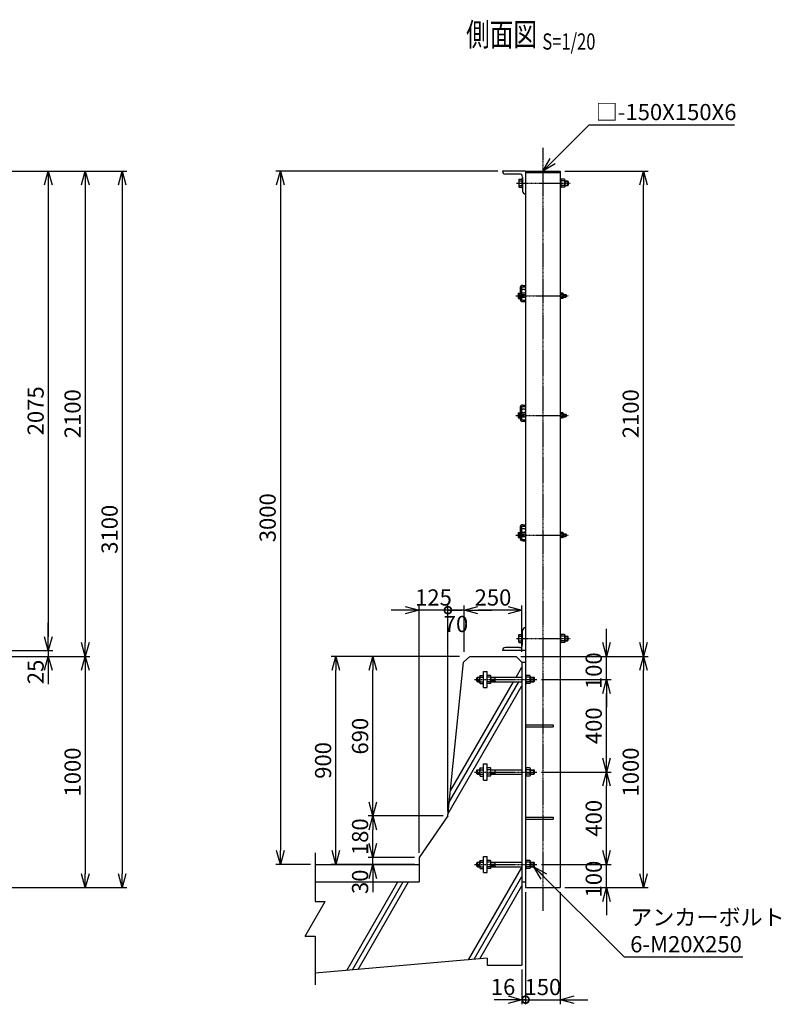
# Model space of a CAD drawing. Units: millimetres. Extents: x -77 to 9761, y 521 to 8554.
# Drawn here: x 6465 to 9761, y 4103 to 8363 of the extents above; entities that cross this region are included whole.
import ezdxf
from ezdxf.enums import TextEntityAlignment as Align

# ---------------------------------------------------------------- set-up
doc = ezdxf.new("R2010")
doc.units = ezdxf.units.MM
doc.header["$LTSCALE"] = 0.2
doc.linetypes.add('CENTER2', pattern=[28.575, 19.05, -3.175, 3.175, -3.175])
for name, color, linetype in [('CENTER', 6, 'CENTER2'), ('L', 7, 'Continuous'), ('M', 82, 'Continuous'), ('TEXT', 150, 'Continuous')]:
    doc.layers.add(name, color=color, linetype=linetype)
doc.styles.add('NCE', font='romans.shx', dxfattribs={"width": 0.8, "bigfont": 'extfont.shx'})
doc.styles.get("Standard").update_dxf_attribs({"font": 'romans.shx', "width": 0.8, "bigfont": 'extfont.shx'})
doc.dimstyles.new('NCE_new_20', dxfattribs={"dimscale": 20, "dimtxt": 3.5, "dimasz": 3, "dimexe": 1, "dimexo": 1, "dimgap": 1, "dimtad": 1, "dimdsep": 46, "dimtxsty": 'NCE', "dimblk": 'OPEN30', "dimcen": 0, "dimclrd": 7, "dimclre": 7, "dimclrt": 256, "dimaunit": 1, "dimadec": 1, "dimazin": 0, "dimtfac": 1, "dimtix": 1, "dimtmove": 2, "dimatfit": 2, "dimldrblk": 'OPEN30', "dimfxl": 0, "dimtolj": 1, "dimtzin": 0, "dimarcsym": 0})

# ---------------------------------------------------------------- blocks, each defined once
blk = doc.blocks.new('ワイヤーロープ止具（側面）')
at = {"layer": 'CENTER'}
blk.add_line((-42, 0), (186, 0), dxfattribs=at)
at = {"layer": 'M'}
for p, q in [((-12, 45), (0, 45)), ((-32, 8.5), (-32, -8.5)), ((-30.5, 11), (-24, 11)), ((-30.5, 6), (-24, 6)), ((-24, 33), (-24, -13)), ((-18, 33), (-18, -13)), ((-18, 6), (0, 6)), ((-12, 39), (0, 39)), ((150, 13), (152, 13)), ((152, 13), (152, -13)), ((161, 11), (152, 11)), ((161, 6), (152, 6)), ((162.5, 8.5), (162.5, -8.5)), ((162.5, 6), (174.5, 6)), ((162.5, 4.5), (176, 4.5)), ((174.5, 6), (174.5, -6)), ((174.5, 6), (176, 4.5)), ((176, 4.5), (176, -4.5)), ((-30.5, -6), (-24, -6)), ((-30.5, -11), (-24, -11)), ((-18, -6), (0, -6)), ((-12, -19), (0, -19)), ((-12, -25), (0, -25)), ((150, -13), (152, -13)), ((161, -6), (152, -6)), ((161, -11), (152, -11)), ((162.5, -4.5), (176, -4.5)), ((162.5, -6), (174.5, -6)), ((174.5, -6), (176, -4.5))]:
    blk.add_line(p, q, dxfattribs=at)
blk.add_circle((-9, 20), 9, dxfattribs=at)
for centre, radius, start, end in [((-12, 33), 12, 90, 180), ((-29.2, 8.5), 2.79, 117.5678, 242.4322), ((-19.2, 0), 12.8, 151.9299, 208.07), ((-12, 33), 6, 90, 180), ((159.7, 8.5), 2.79, 297.5678, 62.4322), ((149.7, 0), 12.8, 331.9299, 28.07), ((-29.2, -8.5), 2.79, 117.5678, 242.4322), ((-12, -13), 12, 180, 270), ((-12, -13), 6, 180, 270), ((159.7, -8.5), 2.79, 297.5678, 62.4322)]:
    blk.add_arc(centre, radius, start, end, dxfattribs=at)
blk = doc.blocks.new('胴縁取付ボルト')
at = {"layer": 'CENTER'}
blk.add_line((-26, 0), (207, 0), dxfattribs=at)
at = {"layer": 'M'}
for p, q in [((-16, 13.6), (-16, -13.7)), ((-14, 17.3), (-3, 17.3)), ((-14, 10), (-3, 10)), ((-3, 20), (-3, -20)), ((-3, 20), (0, 20)), ((163, 20), (166, 20)), ((166, 20), (166, -20)), ((181.5, 17.3), (166, 17.3)), ((181.5, 10), (166, 10)), ((183.5, 13.6), (183.5, -13.7)), ((183.5, 10), (195, 10)), ((183.5, 8), (197, 8)), ((195, 10), (195, -10)), ((195, 10), (197, 8)), ((197, 8), (197, -8)), ((-14, -10), (-3, -10)), ((-14, -17.3), (-3, -17.3)), ((-3, -20), (0, -20)), ((163, -20), (166, -20)), ((181.5, -10), (166, -10)), ((181.5, -17.3), (166, -17.3)), ((183.5, -8), (197, -8)), ((183.5, -10), (195, -10)), ((197, -8), (195, -10))]:
    blk.add_line(p, q, dxfattribs=at)
for centre, radius, start, end in [((-11.7, 13.6), 4.33, 122.5556, 237.4444), ((10, 0), 26, 157.3788, 202.6212), ((179.2, 13.6), 4.33, 302.5556, 57.4444), ((157.5, 0), 26, 337.3788, 22.6211), ((-11.7, -13.7), 4.33, 122.5556, 237.4443), ((179.2, -13.7), 4.33, 302.5557, 57.4444)]:
    blk.add_arc(centre, radius, start, end, dxfattribs=at)
blk = doc.blocks.new('アンカーボルト')
at = {"layer": 'CENTER'}
blk.add_line((-221, 0), (49, 0), dxfattribs=at)
at = {"layer": 'M'}
for p, q in [((-211, 7.5), (-208.5, 10)), ((-198, 7.5), (-211, 7.5)), ((-211, -7.5), (-211, 7.5)), ((-208.5, 10), (-198, 10)), ((-208.5, -10), (-208.5, 10)), ((-198, -13.7), (-198, 13.8)), ((-196, 17.5), (-182, 17.5)), ((-196, 10), (-182, 10)), ((-182, 35), (-166, 35)), ((-182, -35), (-182, 35)), ((-166, -35), (-166, 35)), ((-152, 17.5), (-166, 17.5)), ((-152, 10), (-166, 10)), ((-150, -13.7), (-150, 13.8)), ((-150, 10), (-16, 10)), ((-131, 7.5), (-150, 7.5)), ((-131, -10), (-131, 10)), ((-131, 7.5), (-128.5, 10)), ((3.2, 20), (0, 20)), ((3.2, -20), (3.2, 20)), ((18.7, 17.5), (3.2, 17.5)), ((18.7, 10), (3.2, 10)), ((20.7, -13.7), (20.7, 13.8)), ((20.7, -13.7), (20.7, 13.8)), ((20.7, 10), (36.5, 10)), ((20.7, 7.5), (39, 7.5)), ((36.5, -10), (36.5, 10)), ((39, 7.5), (36.5, 10)), ((39, -7.5), (39, 7.5)), ((-198, -7.5), (-211, -7.5)), ((-208.5, -10), (-211, -7.5)), ((-208.5, -10), (-198, -10)), ((-196, -10), (-182, -10)), ((-196, -17.5), (-182, -17.5)), ((-182, -35), (-166, -35)), ((-152, -10), (-166, -10)), ((-152, -17.5), (-166, -17.5)), ((-131, -7.5), (-150, -7.5)), ((-150, -10), (-16, -10)), ((-131, -7.5), (-128.5, -10)), ((3.2, -20), (0, -20)), ((18.7, -10), (3.2, -10)), ((18.7, -17.5), (3.2, -17.5)), ((20.7, -7.5), (39, -7.5)), ((20.7, -10), (36.5, -10)), ((36.5, -10), (39, -7.5))]:
    blk.add_line(p, q, dxfattribs=at)
for centre, radius, start, end in [((-193.5, 13.8), 4.52, 123.855, 236.145), ((-172, 0), 26, 157.3801, 202.6199), ((-154.5, 13.8), 4.52, 303.855, 56.145), ((-176, 0), 26, 337.3801, 22.6199), ((16.2, 13.8), 4.52, 303.855, 56.145), ((-5.3, 0), 26, 337.3801, 22.6199), ((-193.5, -13.7), 4.52, 123.855, 236.145), ((-154.5, -13.7), 4.52, 303.855, 56.145), ((16.2, -13.7), 4.52, 303.855, 56.145)]:
    blk.add_arc(centre, radius, start, end, dxfattribs=at)
blk = doc.blocks.new('Break')
for p, q in [((-1.44, -2.5), (1.44, 2.5)), ((0, 2.5), (1.44, 2.5)), ((-1.44, -2.5), (0, -2.5))]:
    blk.add_line(p, q)
blk = doc.blocks.new('_OPEN30')
at = {"color": 0, "linetype": 'ByBlock'}
for p, q in [((-1, 0.268), (0, 0)), ((0, 0), (-1, -0.268)), ((0, 0), (-1, 0))]:
    blk.add_line(p, q, dxfattribs=at)
blk = doc.blocks.new('*D76')
at = {"layer": 'TEXT', "color": 7, "lineweight": -2}
for p, q in [((6249, 7708.1), (6609, 7708.1)), ((6589, 7648.1), (6589, 5693.1)), ((6249, 5633.1), (6609, 5633.1))]:
    blk.add_line(p, q, dxfattribs=at)
at = {"layer": 'TEXT', "color": 7, "lineweight": -2, "xscale": 60, "yscale": 60, "zscale": 60}
for p, rotation in [((6589, 7708.1), 90), ((6589, 5633.1), 270)]:
    blk.add_blockref('_OPEN30', p, dxfattribs=dict(at, rotation=rotation))
at = {"layer": 'TEXT', "insert": (6534, 6670.6), "char_height": 70, "attachment_point": 5, "rotation": 90, "style": 'NCE'}
blk.add_mtext('\\A1;2075', dxfattribs=at)
blk = doc.blocks.new('*D77')
at = {"layer": 'TEXT', "color": 7, "lineweight": -2}
for p, q in [((6589, 5693.1), (6589, 5753.1)), ((6249, 5633.1), (6609, 5633.1)), ((6589, 5633.1), (6589, 5608.1)), ((6249, 5608.1), (6609, 5608.1)), ((6589, 5548.1), (6589, 5488.1))]:
    blk.add_line(p, q, dxfattribs=at)
at = {"layer": 'TEXT', "color": 7, "lineweight": -2, "xscale": 60, "yscale": 60, "zscale": 60}
for p, rotation in [((6589, 5633.1), 270), ((6589, 5608.1), 90)]:
    blk.add_blockref('_OPEN30', p, dxfattribs=dict(at, rotation=rotation))
at = {"layer": 'TEXT', "insert": (6534, 5541.1), "char_height": 70, "attachment_point": 5, "rotation": 90, "style": 'NCE'}
blk.add_mtext('\\A1;25', dxfattribs=at)
blk = doc.blocks.new('*D78')
at = {"layer": 'TEXT', "color": 7, "lineweight": -2}
for p, q in [((6249, 7708.1), (6769, 7708.1)), ((6749, 7648.1), (6749, 5668.1)), ((6249, 5608.1), (6769, 5608.1))]:
    blk.add_line(p, q, dxfattribs=at)
at = {"layer": 'TEXT', "color": 7, "lineweight": -2, "xscale": 60, "yscale": 60, "zscale": 60}
for p, rotation in [((6749, 7708.1), 90), ((6749, 5608.1), 270)]:
    blk.add_blockref('_OPEN30', p, dxfattribs=dict(at, rotation=rotation))
at = {"layer": 'TEXT', "insert": (6694, 6658.1), "char_height": 70, "attachment_point": 5, "rotation": 90, "style": 'NCE'}
blk.add_mtext('\\A1;2100', dxfattribs=at)
blk = doc.blocks.new('*D79')
at = {"layer": 'TEXT', "color": 7, "lineweight": -2}
for p, q in [((6249, 5608.1), (6769, 5608.1)), ((6749, 5548.1), (6749, 4668.1)), ((5324, 4608.1), (6769, 4608.1))]:
    blk.add_line(p, q, dxfattribs=at)
at = {"layer": 'TEXT', "color": 7, "lineweight": -2, "xscale": 60, "yscale": 60, "zscale": 60}
for p, rotation in [((6749, 5608.1), 90), ((6749, 4608.1), 270)]:
    blk.add_blockref('_OPEN30', p, dxfattribs=dict(at, rotation=rotation))
at = {"layer": 'TEXT', "insert": (6694, 5108.1), "char_height": 70, "attachment_point": 5, "rotation": 90, "style": 'NCE'}
blk.add_mtext('\\A1;1000', dxfattribs=at)
blk = doc.blocks.new('*D80')
at = {"layer": 'TEXT', "color": 7, "lineweight": -2}
for p, q in [((9004, 4768.1), (9004, 4828.1)), ((8723, 4708.1), (9024, 4708.1)), ((9004, 4608.1), (9004, 4708.1)), ((8824, 4608.1), (9024, 4608.1)), ((9004, 4548.1), (9004, 4488.1))]:
    blk.add_line(p, q, dxfattribs=at)
at = {"layer": 'TEXT', "color": 7, "lineweight": -2, "xscale": 60, "yscale": 60, "zscale": 60}
for p, rotation in [((9004, 4708.1), 270), ((9004, 4608.1), 90)]:
    blk.add_blockref('_OPEN30', p, dxfattribs=dict(at, rotation=rotation))
at = {"layer": 'TEXT', "insert": (8949, 4644.8), "char_height": 70, "attachment_point": 5, "rotation": 90, "style": 'NCE'}
blk.add_mtext('\\A1;100', dxfattribs=at)
blk = doc.blocks.new('*D81')
at = {"layer": 'TEXT', "color": 7, "lineweight": -2}
for p, q in [((8723, 5108.1), (9024, 5108.1)), ((9004, 4768.1), (9004, 5048.1)), ((8723, 4708.1), (9024, 4708.1))]:
    blk.add_line(p, q, dxfattribs=at)
at = {"layer": 'TEXT', "color": 7, "lineweight": -2, "xscale": 60, "yscale": 60, "zscale": 60}
for p, rotation in [((9004, 5108.1), 90), ((9004, 4708.1), 270)]:
    blk.add_blockref('_OPEN30', p, dxfattribs=dict(at, rotation=rotation))
at = {"layer": 'TEXT', "insert": (8949, 4908.1), "char_height": 70, "attachment_point": 5, "rotation": 90, "style": 'NCE'}
blk.add_mtext('\\A1;400', dxfattribs=at)
blk = doc.blocks.new('*D82')
at = {"layer": 'TEXT', "color": 7, "lineweight": -2}
for p, q in [((8723, 5508.1), (9024, 5508.1)), ((9004, 5168.1), (9004, 5448.1)), ((8723, 5108.1), (9024, 5108.1))]:
    blk.add_line(p, q, dxfattribs=at)
at = {"layer": 'TEXT', "color": 7, "lineweight": -2, "xscale": 60, "yscale": 60, "zscale": 60}
for p, rotation in [((9004, 5508.1), 90), ((9004, 5108.1), 270)]:
    blk.add_blockref('_OPEN30', p, dxfattribs=dict(at, rotation=rotation))
at = {"layer": 'TEXT', "insert": (8949, 5308.1), "char_height": 70, "attachment_point": 5, "rotation": 90, "style": 'NCE'}
blk.add_mtext('\\A1;400', dxfattribs=at)
blk = doc.blocks.new('*D83')
at = {"layer": 'TEXT', "color": 7, "lineweight": -2}
for p, q in [((9004, 5668.1), (9004, 5728.1)), ((8633, 5608.1), (9024, 5608.1)), ((9004, 5508.1), (9004, 5608.1)), ((8723, 5508.1), (9024, 5508.1)), ((9004, 5448.1), (9004, 5388.1))]:
    blk.add_line(p, q, dxfattribs=at)
at = {"layer": 'TEXT', "color": 7, "lineweight": -2, "xscale": 60, "yscale": 60, "zscale": 60}
for p, rotation in [((9004, 5608.1), 270), ((9004, 5508.1), 90)]:
    blk.add_blockref('_OPEN30', p, dxfattribs=dict(at, rotation=rotation))
at = {"layer": 'TEXT', "insert": (8949, 5546.3), "char_height": 70, "attachment_point": 5, "rotation": 90, "style": 'NCE'}
blk.add_mtext('\\A1;100', dxfattribs=at)
blk = doc.blocks.new('*D84')
at = {"layer": 'TEXT', "color": 7, "lineweight": -2}
for p, q in [((8633, 5608.1), (9184, 5608.1)), ((9164, 4668.1), (9164, 5548.1)), ((8824, 4608.1), (9184, 4608.1))]:
    blk.add_line(p, q, dxfattribs=at)
at = {"layer": 'TEXT', "color": 7, "lineweight": -2, "xscale": 60, "yscale": 60, "zscale": 60}
for p, rotation in [((9164, 5608.1), 90), ((9164, 4608.1), 270)]:
    blk.add_blockref('_OPEN30', p, dxfattribs=dict(at, rotation=rotation))
at = {"layer": 'TEXT', "insert": (9109, 5108.1), "char_height": 70, "attachment_point": 5, "rotation": 90, "style": 'NCE'}
blk.add_mtext('\\A1;1000', dxfattribs=at)
blk = doc.blocks.new('*D85')
at = {"layer": 'TEXT', "color": 7, "lineweight": -2}
for p, q in [((8824, 7708.1), (9184, 7708.1)), ((9164, 5668.1), (9164, 7648.1)), ((8633, 5608.1), (9184, 5608.1))]:
    blk.add_line(p, q, dxfattribs=at)
at = {"layer": 'TEXT', "color": 7, "lineweight": -2, "xscale": 60, "yscale": 60, "zscale": 60}
for p, rotation in [((9164, 7708.1), 90), ((9164, 5608.1), 270)]:
    blk.add_blockref('_OPEN30', p, dxfattribs=dict(at, rotation=rotation))
at = {"layer": 'TEXT', "insert": (9109, 6658.1), "char_height": 70, "attachment_point": 5, "rotation": 90, "style": 'NCE'}
blk.add_mtext('\\A1;2100', dxfattribs=at)
blk = doc.blocks.new('_DotSmall')
at = {"color": 0, "linetype": 'ByBlock', "const_width": 0.5}
blk.add_lwpolyline([(-0.0625, 0, 1), (0.0625, 0, 1)], format="xyb", close=True, dxfattribs=at)
blk = doc.blocks.new('*D86')
at = {"layer": 'TEXT', "color": 7, "lineweight": -2}
for p, q in [((8654, 4588.1), (8654, 4103.1)), ((8638, 4253.1), (8638, 4103.1)), ((8578, 4123.1), (8518, 4123.1)), ((8638, 4123.1), (8654, 4123.1)), ((8654, 4123.1), (8714, 4123.1))]:
    blk.add_line(p, q, dxfattribs=at)
at = {"layer": 'TEXT', "color": 7, "lineweight": -2, "xscale": 60, "yscale": 60, "zscale": 60}
blk.add_blockref('_OPEN30', (8638, 4123.1), dxfattribs=at)
at = {"layer": 'TEXT', "color": 7, "lineweight": -2, "xscale": 60, "yscale": 60, "zscale": 60, "rotation": 180}
blk.add_blockref('_DotSmall', (8654, 4123.1), dxfattribs=at)
at = {"layer": 'TEXT', "insert": (8556.6, 4178.1), "char_height": 70, "attachment_point": 5, "style": 'NCE'}
blk.add_mtext('\\A1;16', dxfattribs=at)
blk = doc.blocks.new('*D87')
at = {"layer": 'TEXT', "color": 7, "lineweight": -2}
for p, q in [((8654, 4588.1), (8654, 4103.1)), ((8804, 4588.1), (8804, 4103.1)), ((8654, 4123.1), (8594, 4123.1)), ((8654, 4123.1), (8804, 4123.1)), ((8864, 4123.1), (8924, 4123.1))]:
    blk.add_line(p, q, dxfattribs=at)
at = {"layer": 'TEXT', "color": 7, "lineweight": -2, "xscale": 60, "yscale": 60, "zscale": 60, "rotation": 180}
blk.add_blockref('_OPEN30', (8804, 4123.1), dxfattribs=at)
at = {"layer": 'TEXT', "insert": (8729, 4178.1), "char_height": 70, "attachment_point": 5, "style": 'NCE'}
blk.add_mtext('\\A1;150', dxfattribs=at)
blk = doc.blocks.new('_None')
blk = doc.blocks.new('*D88')
at = {"layer": 'TEXT', "color": 7, "lineweight": -2}
for p, q in [((8534, 7708.1), (7573, 7708.1)), ((7593, 7648.1), (7593, 4768.1)), ((7723, 4708.1), (7573, 4708.1))]:
    blk.add_line(p, q, dxfattribs=at)
at = {"layer": 'TEXT', "color": 7, "lineweight": -2, "xscale": 60, "yscale": 60, "zscale": 60}
for p, rotation in [((7593, 7708.1), 90), ((7593, 4708.1), 270)]:
    blk.add_blockref('_OPEN30', p, dxfattribs=dict(at, rotation=rotation))
at = {"layer": 'TEXT', "insert": (7538, 6208.1), "char_height": 70, "attachment_point": 5, "rotation": 90, "style": 'NCE'}
blk.add_mtext('\\A1;3000', dxfattribs=at)
blk = doc.blocks.new('*D89')
at = {"layer": 'TEXT', "color": 7, "lineweight": -2}
for p, q in [((6249, 7708.1), (6929, 7708.1)), ((6909, 7648.1), (6909, 4668.1)), ((5324, 4608.1), (6929, 4608.1))]:
    blk.add_line(p, q, dxfattribs=at)
at = {"layer": 'TEXT', "color": 7, "lineweight": -2, "xscale": 60, "yscale": 60, "zscale": 60}
for p, rotation in [((6909, 7708.1), 90), ((6909, 4608.1), 270)]:
    blk.add_blockref('_OPEN30', p, dxfattribs=dict(at, rotation=rotation))
at = {"layer": 'TEXT', "insert": (6854, 6158.1), "char_height": 70, "attachment_point": 5, "rotation": 90, "style": 'NCE'}
blk.add_mtext('\\A1;3100', dxfattribs=at)
blk = doc.blocks.new('*D90')
at = {"layer": 'TEXT', "color": 7, "lineweight": -2}
for p, q in [((7993, 4798.1), (7993, 4858.1)), ((8173, 4738.1), (7973, 4738.1)), ((7993, 4708.1), (7993, 4738.1)), ((8173, 4708.1), (7973, 4708.1)), ((7993, 4648.1), (7993, 4588.1))]:
    blk.add_line(p, q, dxfattribs=at)
at = {"layer": 'TEXT', "color": 7, "lineweight": -2, "xscale": 60, "yscale": 60, "zscale": 60}
for p, rotation in [((7993, 4738.1), 270), ((7993, 4708.1), 90)]:
    blk.add_blockref('_OPEN30', p, dxfattribs=dict(at, rotation=rotation))
at = {"layer": 'TEXT', "insert": (7938, 4633.1), "char_height": 70, "attachment_point": 5, "rotation": 90, "style": 'NCE'}
blk.add_mtext('\\A1;30', dxfattribs=at)
blk = doc.blocks.new('*D91')
at = {"layer": 'TEXT', "color": 7, "lineweight": -2}
for p, q in [((8298, 4918.1), (7973, 4918.1)), ((7993, 4798.1), (7993, 4858.1)), ((8173, 4738.1), (7973, 4738.1))]:
    blk.add_line(p, q, dxfattribs=at)
at = {"layer": 'TEXT', "color": 7, "lineweight": -2, "xscale": 60, "yscale": 60, "zscale": 60}
for p, rotation in [((7993, 4918.1), 90), ((7993, 4738.1), 270)]:
    blk.add_blockref('_OPEN30', p, dxfattribs=dict(at, rotation=rotation))
at = {"layer": 'TEXT', "insert": (7938, 4828.1), "char_height": 70, "attachment_point": 5, "rotation": 90, "style": 'NCE'}
blk.add_mtext('\\A1;180', dxfattribs=at)
blk = doc.blocks.new('*D92')
at = {"layer": 'TEXT', "color": 7, "lineweight": -2}
for p, q in [((8368, 5608.1), (7973, 5608.1)), ((7993, 4978.1), (7993, 5548.1)), ((8298, 4918.1), (7973, 4918.1))]:
    blk.add_line(p, q, dxfattribs=at)
at = {"layer": 'TEXT', "color": 7, "lineweight": -2, "xscale": 60, "yscale": 60, "zscale": 60}
for p, rotation in [((7993, 5608.1), 90), ((7993, 4918.1), 270)]:
    blk.add_blockref('_OPEN30', p, dxfattribs=dict(at, rotation=rotation))
at = {"layer": 'TEXT', "insert": (7938, 5263.1), "char_height": 70, "attachment_point": 5, "rotation": 90, "style": 'NCE'}
blk.add_mtext('\\A1;690', dxfattribs=at)
blk = doc.blocks.new('*D93')
at = {"layer": 'TEXT', "color": 7, "lineweight": -2}
for p, q in [((8368, 5608.1), (7813, 5608.1)), ((7833, 4768.1), (7833, 5548.1)), ((8173, 4708.1), (7813, 4708.1))]:
    blk.add_line(p, q, dxfattribs=at)
at = {"layer": 'TEXT', "color": 7, "lineweight": -2, "xscale": 60, "yscale": 60, "zscale": 60}
for p, rotation in [((7833, 5608.1), 90), ((7833, 4708.1), 270)]:
    blk.add_blockref('_OPEN30', p, dxfattribs=dict(at, rotation=rotation))
at = {"layer": 'TEXT', "insert": (7778, 5158.1), "char_height": 70, "attachment_point": 5, "rotation": 90, "style": 'NCE'}
blk.add_mtext('\\A1;900', dxfattribs=at)
blk = doc.blocks.new('*D94')
at = {"layer": 'TEXT', "color": 7, "lineweight": -2}
for p, q in [((8388, 5628.1), (8388, 5828.1)), ((8578, 5808.1), (8448, 5808.1)), ((8638, 5628.1), (8638, 5828.1))]:
    blk.add_line(p, q, dxfattribs=at)
at = {"layer": 'TEXT', "color": 7, "lineweight": -2, "xscale": 60, "yscale": 60, "zscale": 60, "rotation": 180}
blk.add_blockref('_OPEN30', (8388, 5808.1), dxfattribs=at)
at = {"layer": 'TEXT', "color": 7, "lineweight": -2, "xscale": 60, "yscale": 60, "zscale": 60}
blk.add_blockref('_OPEN30', (8638, 5808.1), dxfattribs=at)
at = {"layer": 'TEXT', "insert": (8513, 5863.1), "char_height": 70, "attachment_point": 5, "style": 'NCE'}
blk.add_mtext('\\A1;250', dxfattribs=at)
blk = doc.blocks.new('Title & Scale')
at = {"layer": 'TEXT', "width": 0.75}
blk.add_attdef('図面名', text='', height=5, dxfattribs=at).set_placement((0, 0), align=Align.BOTTOM_RIGHT)
blk.add_attdef('縮尺', text='', height=3.5, dxfattribs=at).set_placement((0, -0.3), align=Align.BOTTOM_LEFT)
blk = doc.blocks.new('*D107')
at = {"layer": 'TEXT', "color": 7, "lineweight": -2}
for p, q in [((8318, 5808.1), (8258, 5808.1)), ((8318, 4938.1), (8318, 5828.1)), ((8388, 5808.1), (8318, 5808.1)), ((8388, 5628.1), (8388, 5828.1)), ((8448, 5808.1), (8508, 5808.1))]:
    blk.add_line(p, q, dxfattribs=at)
at = {"layer": 'TEXT', "color": 7, "lineweight": -2, "xscale": 60, "yscale": 60, "zscale": 60}
blk.add_blockref('_DotSmall', (8318, 5808.1), dxfattribs=at)
at = {"layer": 'TEXT', "color": 7, "lineweight": -2, "xscale": 60, "yscale": 60, "zscale": 60, "rotation": 180}
blk.add_blockref('_OPEN30', (8388, 5808.1), dxfattribs=at)
at = {"layer": 'TEXT', "insert": (8353, 5748.5), "char_height": 70, "attachment_point": 5, "style": 'NCE'}
blk.add_mtext('\\A1;70', dxfattribs=at)
blk = doc.blocks.new('*D108')
at = {"layer": 'TEXT', "color": 7, "lineweight": -2}
for p, q in [((8133, 5808.1), (8073, 5808.1)), ((8193, 4758.1), (8193, 5828.1)), ((8318, 5808.1), (8193, 5808.1)), ((8318, 4938.1), (8318, 5828.1)), ((8318, 5808.1), (8378, 5808.1))]:
    blk.add_line(p, q, dxfattribs=at)
at = {"layer": 'TEXT', "color": 7, "lineweight": -2, "xscale": 60, "yscale": 60, "zscale": 60}
blk.add_blockref('_OPEN30', (8193, 5808.1), dxfattribs=at)
at = {"layer": 'TEXT', "insert": (8255.5, 5863.1), "char_height": 70, "attachment_point": 5, "style": 'NCE'}
blk.add_mtext('\\A1;125', dxfattribs=at)

msp = doc.modelspace()

# ---------------------------------------------------------------- linework, layer by layer
at = {"layer": 'CENTER'}
msp.add_line((8728.986, 7808.117), (8728.986, 4508.117), dxfattribs=at)
at = {"layer": 'L'}
for p, q in [((8612.931, 5518.117), (8637.986, 5561.514)), ((8324.035, 4977.734), (8624.478, 5498.117)), ((8328.958, 5026.261), (8601.384, 5498.117)), ((8636.025, 5518.117), (8637.986, 5521.514)), ((8319.112, 4929.207), (8637.986, 5481.514)), ((7742.986, 4758.117), (7742.986, 4548.027)), ((8407.379, 4296.065), (8637.986, 4695.489)), ((8431.701, 4298.193), (8637.986, 4655.489)), ((7880.779, 4249.993), (8101.976, 4633.117)), ((7905.102, 4252.121), (8125.07, 4633.117)), ((7929.425, 4254.249), (8148.164, 4633.117)), ((8456.024, 4300.321), (8637.986, 4615.489)), ((7742.986, 4398.027), (7742.986, 4187.938))]:
    msp.add_line(p, q, dxfattribs=at)
at = {"layer": 'M'}
for p, q in [((8553.986, 7708.117), (8553.986, 7708.117)), ((8653.986, 7708.117), (8553.986, 7708.117)), ((8627.986, 7695.117), (8566.986, 7695.117)), ((8640.986, 7682.117), (8640.986, 7621.117)), ((8653.986, 7708.117), (8653.986, 4608.117)), ((8653.986, 7708.117), (8803.986, 7708.117)), ((8653.986, 7702.117), (8803.986, 7702.117)), ((8803.986, 7708.117), (8803.986, 4608.117)), ((8653.986, 7608.117), (8653.986, 7608.117)), ((8640.986, 5659.117), (8640.986, 5720.117)), ((8653.986, 5733.117), (8653.986, 5733.117)), ((8553.986, 5633.117), (8553.986, 5633.117)), ((8653.986, 5633.117), (8553.986, 5633.117)), ((8627.986, 5646.117), (8566.986, 5646.117)), ((8317.986, 4918.117), (8385.463, 5583.245)), ((8385.463, 5583.245), (8412.986, 5608.117)), ((8412.986, 5608.117), (8612.986, 5608.117)), ((8612.986, 5608.117), (8637.986, 5583.117)), ((8637.986, 5583.117), (8637.986, 4273.117)), ((8637.986, 5583.117), (8653.986, 5583.117)), ((8653.986, 5312.617), (8773.986, 5312.617)), ((8653.986, 5303.617), (8773.986, 5303.617)), ((8773.986, 5312.617), (8773.986, 5303.617)), ((8317.986, 4918.117), (8192.986, 4738.117)), ((8653.986, 4912.617), (8773.986, 4912.617)), ((8653.986, 4903.617), (8773.986, 4903.617)), ((8773.986, 4912.617), (8773.986, 4903.617)), ((8192.986, 4738.117), (8192.986, 4633.117)), ((7742.986, 4708.117), (8192.986, 4708.117)), ((7742.986, 4633.117), (8192.986, 4633.117)), ((8637.986, 4633.117), (8653.986, 4633.117)), ((8653.986, 4608.117), (8803.986, 4608.117)), ((8487.986, 4303.117), (7742.986, 4237.938)), ((8487.986, 4303.117), (8487.986, 4273.117)), ((8487.986, 4273.117), (8637.986, 4273.117))]:
    msp.add_line(p, q, dxfattribs=at)
for centre, start, end in [((8566.986, 7708.117), 180, 270), ((8627.986, 7682.117), 0, 90), ((8653.986, 7621.117), 180, 270), ((8653.986, 5720.117), 90, 180), ((8566.986, 5633.117), 90, 180), ((8627.986, 5659.117), 270, 0)]:
    msp.add_arc(centre, 13, start, end, dxfattribs=at)

# ---------------------------------------------------------------- block references
at = {"layer": 'L', "xscale": 30, "yscale": 30, "zscale": 30}
msp.add_blockref('Break', (7742.986, 4473.027), dxfattribs=at)
at = {"layer": 'M'}
for name, p in [('ワイヤーロープ止具（側面）', (8653.986, 6650.617)), ('ワイヤーロープ止具（側面）', (8653.986, 6133.117)), ('アンカーボルト', (8653.986, 5508.117)), ('アンカーボルト', (8653.986, 5108.117))]:
    msp.add_blockref(name, p, dxfattribs=at)
at = {"layer": 'M', "xscale": -1, "rotation": 180}
msp.add_blockref('胴縁取付ボルト', (8640.986, 5686.117), dxfattribs=at)
at = {"layer": 'TEXT', "xscale": 20, "yscale": 20, "zscale": 20}
msp.add_blockref('Title & Scale', (8726.638, 8217.564), dxfattribs=at).add_auto_attribs({'図面名': '%%u側面図 ', '縮尺': '%%uS=1/20'})
at = {"layer": 'TEXT'}
for name, p in [('胴縁取付ボルト', (8640.986, 7655.117)), ('ワイヤーロープ止具（側面）', (8653.986, 7168.117)), ('アンカーボルト', (8653.986, 4708.117))]:
    msp.add_blockref(name, p, dxfattribs=at)

# ---------------------------------------------------------------- texts
at = {"layer": 'TEXT', "char_height": 70, "attachment_point": 7, "style": 'NCE'}
for s, insert in [('\\A1;□-150X150X6', (8957.568, 7928.117)), ('\\A1;アンカーボルト\\P6-M20X250', (9106.704, 4328.117))]:
    msp.add_mtext(s, dxfattribs=dict(at, insert=insert))

# ---------------------------------------------------------------- dimensions: what is measured, and where the dimension line sits
at = {"layer": 'TEXT'}
for base, p1, p2, picture, middle in [((6908.986, 4608.117), (6228.986, 7708.117), (5303.986, 4608.117), '*D89', (6853.986, 6158.117)), ((6588.986, 5633.117), (6228.986, 7708.117), (6228.986, 5633.117), '*D76', (6533.986, 6670.617)), ((6748.986, 5608.117), (6228.986, 7708.117), (6228.986, 5608.117), '*D78', (6693.986, 6658.117)), ((7592.986, 4708.117), (8553.986, 7708.117), (7742.986, 4708.117), '*D88', (7537.986, 6208.117)), ((9163.986, 7708.117), (8612.986, 5608.117), (8803.986, 7708.117), '*D85', (9108.986, 6658.117)), ((6748.986, 4608.117), (6228.986, 5608.117), (5303.986, 4608.117), '*D79', (6693.986, 5108.117)), ((7832.986, 5608.117), (8192.986, 4708.117), (8387.986, 5608.117), '*D93', (7777.986, 5158.117)), ((7992.986, 5608.117), (8317.986, 4918.117), (8387.986, 5608.117), '*D92', (7937.986, 5263.117)), ((9163.986, 5608.117), (8803.986, 4608.117), (8612.986, 5608.117), '*D84', (9108.986, 5108.117)), ((9003.986, 5508.117), (8702.986, 5108.117), (8702.986, 5508.117), '*D82', (8948.986, 5308.117)), ((9003.986, 5108.117), (8702.986, 4708.117), (8702.986, 5108.117), '*D81', (8948.986, 4908.117)), ((7992.986, 4918.117), (8192.986, 4738.117), (8317.986, 4918.117), '*D91', (7937.986, 4828.117))]:
    dim = msp.add_linear_dim(base=base, p1=p1, p2=p2, angle=90, dimstyle='NCE_new_20', dxfattribs=at)
    dim.commit()
    dim.dimension.update_dxf_attribs({"geometry": picture, "text_midpoint": middle})
for base, p1, p2, picture, middle in [((8192.986, 5808.117), (8317.986, 4918.117), (8192.986, 4738.117), '*D108', (8255.486, 5863.117)), ((8803.986, 4123.117), (8653.986, 4608.117), (8803.986, 4608.117), '*D87', (8728.986, 4178.117))]:
    dim = msp.add_linear_dim(base=base, p1=p1, p2=p2, dimstyle='NCE_new_20', override={"dimblk1": 'None', "dimblk2": 'OPEN30', "dimsah": 1}, dxfattribs=at)
    dim.commit()
    dim.dimension.update_dxf_attribs({"geometry": picture, "text_midpoint": middle})
dim = msp.add_linear_dim(base=(8387.986, 5808.117), p1=(8637.986, 5608.117), p2=(8387.986, 5608.117), dimstyle='NCE_new_20', dxfattribs=at)
dim.commit()
dim.dimension.update_dxf_attribs({"geometry": '*D94', "text_midpoint": (8512.986, 5863.117)})
for base, p1, p2, picture, middle in [((8317.986, 5808.117), (8387.986, 5608.117), (8317.986, 4918.117), '*D107', (8352.986, 5748.46)), ((8653.986, 4123.117), (8637.986, 4273.117), (8653.986, 4608.117), '*D86', (8556.607, 4178.117))]:
    dim = msp.add_linear_dim(base=base, p1=p1, p2=p2, dimstyle='NCE_new_20', override={"dimblk1": 'OPEN30', "dimblk2": 'DotSmall', "dimsah": 1}, dxfattribs=at)
    dim.commit()
    dim.dimension.update_dxf_attribs({"geometry": picture, "text_midpoint": middle, "dimtype": 160})
for base, p1, p2, picture, middle in [((6588.986, 5608.117), (6228.986, 5633.117), (6228.986, 5608.117), '*D77', (6533.986, 5541.064)), ((9003.986, 5608.117), (8702.986, 5508.117), (8612.986, 5608.117), '*D83', (8948.986, 5546.334)), ((7992.986, 4738.117), (8192.986, 4708.117), (8192.986, 4738.117), '*D90', (7937.986, 4633.117)), ((9003.986, 4708.117), (8803.986, 4608.117), (8702.986, 4708.117), '*D80', (8948.986, 4644.807))]:
    dim = msp.add_linear_dim(base=base, p1=p1, p2=p2, angle=90, dimstyle='NCE_new_20', dxfattribs=at)
    dim.commit()
    dim.dimension.update_dxf_attribs({"geometry": picture, "text_midpoint": middle, "dimtype": 160})

# ---------------------------------------------------------------- leaders
at = {"layer": 'TEXT', "annotation_type": 0, "has_hookline": 1, "hookline_direction": 0}
for points, text_width in [([(8728.986, 7708.117), (8928.986, 7908.117), (8937.568, 7908.117)], 601.067), ([(8690.486, 4698.117), (9080.486, 4308.117), (9086.704, 4308.117)], 488)]:
    msp.add_leader(points, dimstyle='NCE_new_20', override={"dimgap": 1, "dimtad": 1}, dxfattribs=dict(at, text_width=text_width))

doc.saveas('drawing.dxf')
